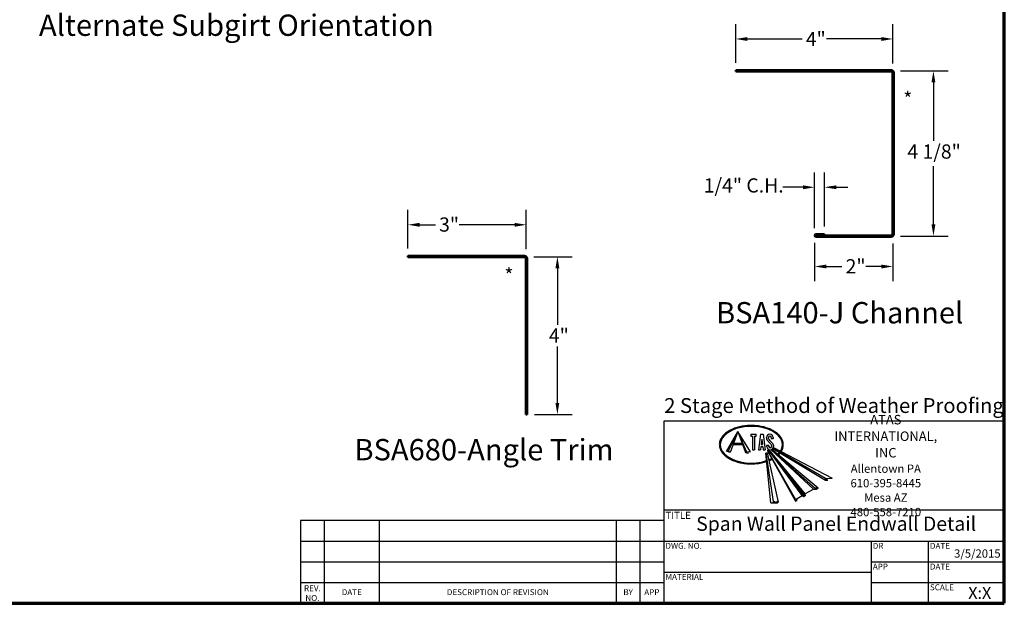
# Model space of a CAD drawing. Units: inches. Extents: x 4 to 250, y 4 to 160.
# Drawn here: x 126 to 250, y 4 to 78 of the extents above; entities that cross this region are included whole.
import ezdxf

# ---------------------------------------------------------------- set-up
doc = ezdxf.new("R2010")
doc.units = ezdxf.units.IN
doc.header["$LTSCALE"] = 15
doc.header["$MEASUREMENT"] = 0
for name, color, linetype, lineweight in [('Border (ANSI)', 7, 'Continuous', 70), ('Dimension (ANSI)', 7, 'Continuous', 25), ('Logo', 7, 'Continuous', 25), ('Sketch Geometry (ANSI)', 7, 'Continuous', 25), ('Symbol (ANSI)', 7, 'Continuous', 25), ('Title (ANSI)', 7, 'Continuous', 50), ('Visible (ANSI)', 7, 'Continuous', 50)]:
    doc.layers.add(name, color=color, linetype=linetype, lineweight=lineweight)
doc.styles.add('Label Text (ANSI)', font='tahoma.ttf')
doc.styles.add('Note Text (ANSI)', font='tahoma.ttf')
doc.styles.add('Title Block Info', font='tahoma.ttf')
doc.styles.add('Title Block Labels', font='tahoma.ttf')
doc.dimstyles.new('Architectural (ANSI)', dxfattribs={"dimscale": 15, "dimtxt": 0.12, "dimasz": 0.098425, "dimexe": 0.125, "dimexo": 0.0625, "dimgap": 0.031496, "dimtad": 0, "dimtih": 1, "dimtoh": 1, "dimdec": 4, "dimrnd": 1e-08, "dimzin": 3, "dimdsep": 46, "dimlunit": 4, "dimtxsty": 'Note Text (ANSI)', "dimcen": 0.09, "dimdle": 0.393701, "dimclrd": 256, "dimclre": 256, "dimclrt": 256, "dimadec": 0, "dimazin": 3, "dimtfac": 1, "dimtofl": 0, "dimtmove": 0, "dimatfit": 3, "dimfxl": 0, "dimfrac": 2, "dimtolj": 1, "dimtzin": 12, "dimlwd": -1, "dimlwe": -1, "dimarcsym": 0})

# ---------------------------------------------------------------- blocks, each defined once
blk = doc.blocks.new('Borders ATAS A Border')
at = {"layer": 'Border (ANSI)'}
for p, q in [((16.7, 0.3), (16.7, 10.7)), ((0.3, 0.3), (16.7, 0.3))]:
    blk.add_line(p, q, dxfattribs=at)
blk = doc.blocks.new('Title Blocks ATAS A-B Title Block')
at = {"layer": 'Logo', "linetype": 'Continuous'}
for p, q in [((5.5128, 4.0299), (5.6086, 4.1959)), ((5.5283, 4.0342), (5.6086, 4.1959)), ((5.6086, 4.1959), (5.544, 4.0185)), ((5.7141, 4.0235), (5.6086, 4.1959)), ((5.6086, 4.1959), (5.6731, 4.0185)), ((5.6809, 4.0264), (5.6086, 4.1959)), ((5.7194, 4.1737), (5.7194, 4.1571)), ((5.7194, 4.1737), (5.7638, 4.1737)), ((5.7194, 4.1571), (5.7335, 4.1571)), ((5.7335, 4.1571), (5.7335, 4.0407)), ((5.7498, 4.1571), (5.7638, 4.1571)), ((5.7498, 4.1571), (5.7498, 4.0407)), ((5.7638, 4.1571), (5.7638, 4.1737)), ((5.7992, 4.1737), (5.7829, 4.0407)), ((5.7992, 4.1737), (5.8216, 4.1737)), ((5.8216, 4.1737), (5.8379, 4.0407)), ((5.5685, 4.0857), (5.6487, 4.0857)), ((5.5723, 4.0964), (5.6448, 4.0964)), ((5.8104, 4.1307), (5.8048, 4.0851)), ((5.8048, 4.0851), (5.816, 4.0851)), ((5.8104, 4.1307), (5.816, 4.0851)), ((5.8521, 4.1351), (5.8512, 4.1461)), ((5.8524, 4.1338), (5.8521, 4.1351)), ((5.8536, 4.1304), (5.8524, 4.1338)), ((5.8544, 4.1285), (5.8536, 4.1304)), ((5.8551, 4.127), (5.8544, 4.1285)), ((5.8545, 4.0684), (5.8545, 4.0795)), ((5.8545, 4.0795), (5.8712, 4.0795)), ((5.8564, 4.1243), (5.8551, 4.127)), ((5.8577, 4.1224), (5.8564, 4.1243)), ((5.8582, 4.1216), (5.8577, 4.1224)), ((5.8603, 4.1189), (5.8582, 4.1216)), ((5.8605, 4.1186), (5.8603, 4.1189)), ((5.8632, 4.1153), (5.8605, 4.1186)), ((5.8683, 4.1094), (5.8632, 4.1153)), ((5.8685, 4.135), (5.8679, 4.1461)), ((5.8692, 4.1085), (5.8683, 4.1094)), ((5.8728, 4.1277), (5.8685, 4.135)), ((5.8703, 4.1072), (5.8692, 4.1085)), ((5.8703, 4.1072), (5.8752, 4.102)), ((5.8712, 4.0684), (5.8712, 4.0795)), ((5.8743, 4.1257), (5.8728, 4.1277)), ((5.8827, 4.116), (5.8743, 4.1257)), ((5.8752, 4.102), (5.8785, 4.0984)), ((5.8785, 4.0984), (5.8869, 4.0887)), ((5.886, 4.1124), (5.8827, 4.116)), ((5.8909, 4.1072), (5.886, 4.1124)), ((5.8869, 4.0887), (5.8884, 4.0867)), ((5.8884, 4.0867), (5.8927, 4.0794)), ((5.89, 4.146), (5.89, 4.1349)), ((5.9067, 4.1349), (5.89, 4.1349)), ((5.8909, 4.1072), (5.892, 4.1059)), ((5.892, 4.1059), (5.8929, 4.105)), ((5.8927, 4.0794), (5.8933, 4.0683)), ((5.8929, 4.105), (5.898, 4.0991)), ((5.898, 4.0991), (5.9007, 4.0958)), ((5.9007, 4.0958), (5.9009, 4.0955)), ((5.9009, 4.0955), (5.903, 4.0928)), ((5.903, 4.0928), (5.9035, 4.092)), ((5.9035, 4.092), (5.9048, 4.0901)), ((5.9048, 4.0901), (5.9061, 4.0874)), ((5.9061, 4.0874), (5.9068, 4.0859)), ((5.9067, 4.146), (5.9067, 4.1349)), ((5.9068, 4.0859), (5.9076, 4.084)), ((5.9076, 4.084), (5.9088, 4.0806)), ((5.9088, 4.0806), (5.9091, 4.0793)), ((5.9091, 4.0793), (5.91, 4.0683)), ((5.544, 4.0185), (5.5128, 4.0299)), ((5.544, 4.0185), (5.5283, 4.0342)), ((5.6731, 4.0185), (5.6809, 4.0264)), ((5.6731, 4.0185), (5.6945, 4.0128)), ((5.6809, 4.0264), (5.7141, 4.0235)), ((5.6899, 4.0256), (5.6945, 4.0128)), ((5.7335, 4.0407), (5.7498, 4.0407)), ((5.7829, 4.0407), (5.7993, 4.0407)), ((5.8027, 4.0684), (5.7993, 4.0407)), ((5.8027, 4.0684), (5.8181, 4.0684)), ((5.8181, 4.0684), (5.8215, 4.0407)), ((5.8215, 4.0407), (5.8379, 4.0407)), ((5.8447, 4.0144), (5.849, 4.0145)), ((5.8864, 3.5945), (5.8447, 4.0144)), ((5.8489, 4.0155), (5.8498, 4.0167)), ((5.9097, 3.6043), (5.8489, 4.0155)), ((5.8498, 4.0167), (5.8508, 4.0164)), ((5.8508, 4.0164), (5.8529, 4.015)), ((5.8529, 4.015), (5.855, 4.0165)), ((5.8556, 4.0168), (5.855, 4.0165)), ((5.8569, 4.0159), (5.8556, 4.0168)), ((5.8569, 4.0159), (5.9499, 3.6011)), ((5.8575, 4.035), (5.8662, 4.0401)), ((5.8575, 4.035), (6.0955, 3.6233)), ((5.8575, 4.035), (5.8575, 4.0325)), ((5.8575, 4.0325), (6.0955, 3.6071)), ((6.1511, 3.6555), (5.8662, 4.0401)), ((5.8662, 4.0401), (5.8684, 4.0388)), ((5.8684, 4.0388), (5.8703, 4.0399)), ((5.8684, 4.0388), (6.1651, 3.6475)), ((5.8699, 4.0422), (5.8712, 4.043)), ((5.8699, 4.0422), (6.175, 3.6691)), ((5.8699, 4.0422), (5.8703, 4.0399)), ((6.1776, 3.6545), (5.8703, 4.0399)), ((6.2466, 3.7106), (5.8889, 4.0415)), ((5.8918, 4.0424), (6.2613, 3.7172)), ((6.2869, 3.7176), (5.8948, 4.0437)), ((5.9048, 4.0523), (6.3477, 3.7843)), ((6.3477, 3.8004), (5.9064, 4.0549)), ((5.9088, 4.0605), (6.4035, 3.8034)), ((6.3477, 3.8004), (6.4035, 3.8034)), ((6.3477, 3.7843), (6.3477, 3.8004)), ((6.3685, 3.7854), (6.3477, 3.7974)), ((6.3477, 3.7843), (6.3685, 3.7854)), ((6.175, 3.6693), (6.2466, 3.7106)), ((6.175, 3.6693), (6.1776, 3.6545)), ((6.2466, 3.7106), (6.2682, 3.7087)), ((6.2607, 3.7177), (6.2608, 3.7183)), ((6.2622, 3.7164), (6.2607, 3.7177)), ((6.2608, 3.7183), (6.262, 3.7195)), ((6.2608, 3.7183), (6.2608, 3.7183)), ((6.262, 3.7195), (6.2643, 3.7205)), ((6.2647, 3.7154), (6.2622, 3.7164)), ((6.2643, 3.7205), (6.2723, 3.7195)), ((6.2668, 3.7154), (6.2647, 3.7154)), ((6.2685, 3.7156), (6.2668, 3.7154)), ((6.2682, 3.7087), (6.271, 3.7087)), ((6.2693, 3.7156), (6.2685, 3.7156)), ((6.2718, 3.7148), (6.2693, 3.7156)), ((6.271, 3.7087), (6.2724, 3.7092)), ((6.2738, 3.713), (6.2718, 3.7148)), ((6.2723, 3.7195), (6.2788, 3.7163)), ((6.2724, 3.7092), (6.2731, 3.7099)), ((6.2731, 3.7099), (6.2739, 3.7119)), ((6.2739, 3.7119), (6.2738, 3.713)), ((6.2788, 3.7163), (6.2845, 3.7162)), ((6.2845, 3.7162), (6.2871, 3.7177)), ((5.8864, 3.5945), (5.944, 3.5955)), ((5.9095, 3.5969), (5.9098, 3.6051)), ((5.9098, 3.6051), (5.9178, 3.6049)), ((5.9178, 3.6049), (5.9288, 3.5976)), ((5.9288, 3.5976), (5.9399, 3.6053)), ((5.944, 3.607), (5.9399, 3.6053)), ((5.9499, 3.6011), (5.944, 3.607)), ((5.944, 3.5955), (5.9499, 3.6011)), ((6.0955, 3.6233), (6.1512, 3.6555)), ((6.0955, 3.6233), (6.0955, 3.6071)), ((6.0955, 3.6071), (6.1094, 3.6152)), ((6.1094, 3.6152), (6.1024, 3.6273)), ((6.1512, 3.6555), (6.1652, 3.6474)), ((6.1652, 3.6474), (6.1776, 3.6545))]:
    blk.add_line(p, q, dxfattribs=at)
at = {"layer": 'Logo', "color": 7, "linetype": 'Continuous', "lineweight": 25}
blk.add_line((5.9006, 4.0476), (5.903, 4.0501), dxfattribs=at)
at = {"layer": 'Logo', "linetype": 'Continuous'}
for centre, radius, start, end in [((5.879, 4.146), 0.0277, 0, 180), ((5.879, 4.146), 0.0111, 0, 180), ((5.8822, 4.0684), 0.0277, 180, 0), ((5.8822, 4.0684), 0.0111, 180, 0)]:
    blk.add_arc(centre, radius, start, end, dxfattribs=at)
at = {"layer": 'Logo'}
for start_param, end_param in [(5.920587, 11.509279), (5.721945, 5.844109), (5.311273, 5.424577)]:
    blk.add_ellipse((5.7221, 4.0849), major_axis=(0.2627, 0), ratio=0.589286, start_param=start_param, end_param=end_param, dxfattribs=at)
for points in [[(5.9742, 4.0266), (5.9873, 4.0542), (5.992, 4.0831), (5.9882, 4.1121), (5.9761, 4.14), (5.9562, 4.1658), (5.9293, 4.1889), (5.8963, 4.2087), (5.8583, 4.2249), (5.8164, 4.2368), (5.7716, 4.2442), (5.7253, 4.2468), (5.679, 4.2448), (5.6339, 4.2381), (5.5913, 4.2269), (5.5527, 4.2113), (5.5191, 4.1919), (5.4913, 4.1691), (5.4704, 4.1437), (5.457, 4.1161), (5.4522, 4.0872), (5.4558, 4.0583), (5.4677, 4.0303), (5.4874, 4.0044), (5.5141, 3.9812), (5.5469, 3.9613), (5.5848, 3.9451), (5.6268, 3.9331), (5.6716, 3.9256), (5.7178, 3.9228), (5.7642, 3.9247), (5.8093, 3.9314), (5.8519, 3.9426)], [(5.9501, 3.9978), (5.9544, 4.002), (5.9585, 4.0064), (5.9624, 4.0108), (5.9661, 4.0152)], [(5.8717, 3.9498), (5.8783, 3.9525), (5.8848, 3.9553), (5.8911, 3.9582), (5.8973, 3.9613)]]:
    blk.add_spline(points, degree=3, dxfattribs=at)
at = {"layer": 'Sketch Geometry (ANSI)'}
for p, q in [((7.8575, 4.2837), (4.9825, 4.2837)), ((4.9825, 4.2837), (4.9825, 2.7462)), ((7.8575, 2.7462), (7.8575, 4.2837)), ((4.9825, 3.5337), (7.8575, 3.5337)), ((1.9175, 3.4462), (1.9175, 2.7462)), ((4.9825, 3.4462), (1.9175, 3.4462)), ((2.1175, 3.4462), (2.1175, 2.7462)), ((2.5825, 3.4462), (2.5825, 2.7462)), ((4.5825, 3.4462), (4.5825, 2.7462)), ((4.7825, 3.4462), (4.7825, 2.7462)), ((1.9175, 3.2712), (4.9825, 3.2712)), ((4.9825, 3.2712), (7.8575, 3.2712)), ((6.7325, 3.2712), (6.7325, 2.7462)), ((7.2147, 3.2712), (7.2147, 2.7462)), ((1.9175, 3.0962), (4.9825, 3.0962)), ((6.7325, 3.0962), (7.8575, 3.0962)), ((4.9825, 3.0087), (6.7325, 3.0087)), ((1.9175, 2.9212), (4.9825, 2.9212)), ((6.7325, 2.9212), (7.8575, 2.9212)), ((1.9175, 2.7462), (4.9825, 2.7462)), ((4.9825, 2.7462), (7.8575, 2.7462))]:
    blk.add_line(p, q, dxfattribs=at)
at = {"layer": 'Symbol (ANSI)', "char_height": 0.05, "attachment_point": 5, "style": 'Title Block Labels'}
for s, insert, line_spacing_factor in [('{\\H1.6x;ATAS INTERNATIONAL, INC\\P\\H0.875x;Allentown PA\\H1.3631x; \\H0.73365x;\\P610-395-8445\\H1.1376x; \\H0.87902x;\\PMesa AZ\\H1.1946x; \\H0.83708x;\\P480-558-7210\\H1.1855x; }', (6.8575, 3.9087), 1.04605), ('REV.\\PNO.', (2.0175, 2.8259), 0.987884)]:
    blk.add_mtext(s, dxfattribs=dict(at, insert=insert, line_spacing_factor=line_spacing_factor))
at = {"layer": 'Symbol (ANSI)'}
for s, insert, char_height, attachment_point, style in [('\\fTahoma|b0|i0;\\H0.0600;TITLE', (4.9975, 3.5187), 0.06, 1, 'Title Block Labels'), ('DWG. NO.', (4.9975, 3.2562), 0.05, 1, 'Title Block Labels'), ('DR', (6.7475, 3.2562), 0.05, 1, 'Title Block Labels'), ('DATE', (7.2297, 3.2562), 0.05, 1, 'Title Block Labels'), ('APP', (6.7475, 3.0812), 0.05, 1, 'Title Block Labels'), ('DATE', (7.2297, 3.0812), 0.05, 1, 'Title Block Labels'), ('MATERIAL', (4.9975, 2.9937), 0.05, 1, 'Title Block Labels'), ('DATE', (2.35, 2.8337), 0.05, 5, 'Title Block Labels'), ('DESCRIPTION OF REVISION', (3.5825, 2.8337), 0.05, 5, 'Title Block Labels'), ('BY', (4.6825, 2.8337), 0.05, 5, 'Title Block Labels'), ('APP', (4.8825, 2.8337), 0.05, 5, 'Title Block Labels'), ('SCALE', (7.2297, 2.9062), 0.05, 1, 'Title Block Labels'), ('\\fTahoma|b0|i0;\\H0.1000;X:X', (7.7475, 2.8337), 0.1, 6, 'Title Block Info')]:
    blk.add_mtext(s, dxfattribs=dict(at, insert=insert, char_height=char_height, attachment_point=attachment_point, style=style))
at = {"layer": 'Symbol (ANSI)', "style": 'Title Block Info'}
blk.add_attdef('CREATION_DATE_001', (7.4336, 3.1314), '', height=0.07, dxfattribs=at)
at = {"layer": 'Title (ANSI)', "attachment_point": 5, "style": 'Note Text (ANSI)'}
for s, insert, char_height in [('\\fTahoma|b0|i0;\\H0.1250;2 Stage Method of Weather Proofing', (6.42, 4.4153), 0.125), (' Span Wall Panel Endwall Detail', (6.42, 3.4025), 0.12), ('\\fTahoma|b0|i0;\\H0.1000; ', (5.8575, 3.14), 0.1), ('\\fTahoma|b0|i0;\\H0.1000; ', (5.8575, 2.8775), 0.1)]:
    blk.add_mtext(s, dxfattribs=dict(at, insert=insert, char_height=char_height))
blk = doc.blocks.new('*D8')
at = {"layer": 'Defpoints', "color": 0, "transparency": 16777216}
for p in [(189.98, 48.38), (193.92, 48.38), (190.07, 28.4)]:
    blk.add_point(p, dxfattribs=at)
at = {"layer": 'Dimension (ANSI)', "transparency": 16777216}
for p, q in [((190.92, 48.38), (195.79, 48.38)), ((193.92, 46.91), (193.92, 39.76)), ((193.92, 29.87), (193.92, 37.02)), ((191.01, 28.4), (195.79, 28.4))]:
    blk.add_line(p, q, dxfattribs=at)
for points in [[(193.67, 46.91), (194.16, 46.91), (193.92, 48.38)], [(193.67, 29.87), (194.16, 29.87), (193.92, 28.4)]]:
    blk.add_solid(points, dxfattribs=at)
at = {"layer": 'Dimension (ANSI)', "transparency": 16777216, "insert": (192.84, 39.29), "char_height": 1.8, "attachment_point": 1, "style": 'Note Text (ANSI)'}
blk.add_mtext('\\A1;4"', dxfattribs=at)
blk = doc.blocks.new('*D9')
at = {"layer": 'Defpoints', "color": 0, "transparency": 16777216}
for p in [(174.99, 52.42), (174.99, 48.48), (189.98, 48.38)]:
    blk.add_point(p, dxfattribs=at)
at = {"layer": 'Dimension (ANSI)', "transparency": 16777216}
for p, q in [((174.99, 49.42), (174.99, 54.29)), ((189.98, 49.32), (189.98, 54.29)), ((176.47, 52.42), (178.47, 52.42)), ((188.5, 52.42), (181.5, 52.42))]:
    blk.add_line(p, q, dxfattribs=at)
for points in [[(176.47, 52.66), (176.47, 52.17), (174.99, 52.42)], [(188.5, 52.66), (188.5, 52.17), (189.98, 52.42)]]:
    blk.add_solid(points, dxfattribs=at)
at = {"layer": 'Dimension (ANSI)', "transparency": 16777216, "insert": (178.94, 53.35), "char_height": 1.8, "attachment_point": 1, "style": 'Note Text (ANSI)'}
blk.add_mtext('\\A1;3"', dxfattribs=at)
blk = doc.blocks.new('*D10')
at = {"layer": 'Defpoints', "color": 0, "transparency": 16777216}
for p in [(216.49, 75.94), (216.49, 72), (236.4, 71.91)]:
    blk.add_point(p, dxfattribs=at)
at = {"layer": 'Dimension (ANSI)', "transparency": 16777216}
for p, q in [((216.49, 72.94), (216.49, 77.81)), ((236.4, 72.84), (236.4, 77.81)), ((217.97, 75.94), (224.9, 75.94)), ((234.92, 75.94), (228, 75.94))]:
    blk.add_line(p, q, dxfattribs=at)
for points in [[(217.97, 76.18), (217.97, 75.69), (216.49, 75.94)], [(234.92, 76.18), (234.92, 75.69), (236.4, 75.94)]]:
    blk.add_solid(points, dxfattribs=at)
at = {"layer": 'Dimension (ANSI)', "transparency": 16777216, "insert": (225.37, 76.84), "char_height": 1.8, "attachment_point": 1, "style": 'Note Text (ANSI)'}
blk.add_mtext('\\A1;4"', dxfattribs=at)
blk = doc.blocks.new('*D11')
at = {"layer": 'Defpoints', "color": 0, "transparency": 16777216}
for p in [(236.4, 71.91), (236.4, 50.99), (241.53, 50.99)]:
    blk.add_point(p, dxfattribs=at)
at = {"layer": 'Dimension (ANSI)', "transparency": 16777216}
for p, q in [((237.34, 71.91), (243.4, 71.91)), ((241.53, 70.43), (241.53, 63.06)), ((241.53, 52.47), (241.53, 59.84)), ((237.34, 50.99), (243.4, 50.99))]:
    blk.add_line(p, q, dxfattribs=at)
for points in [[(241.28, 70.43), (241.77, 70.43), (241.53, 71.91)], [(241.28, 52.47), (241.77, 52.47), (241.53, 50.99)]]:
    blk.add_solid(points, dxfattribs=at)
at = {"layer": 'Dimension (ANSI)', "transparency": 16777216, "insert": (238.23, 62.59), "char_height": 1.8, "attachment_point": 1, "style": 'Note Text (ANSI)'}
blk.add_mtext('\\A1;4 1/8"', dxfattribs=at)
blk = doc.blocks.new('*D12')
at = {"layer": 'Defpoints', "color": 0, "transparency": 16777216}
for p in [(226.49, 51.07), (236.4, 50.99), (226.49, 47.14)]:
    blk.add_point(p, dxfattribs=at)
at = {"layer": 'Dimension (ANSI)', "transparency": 16777216}
for p, q in [((226.49, 50.14), (226.49, 45.26)), ((236.4, 50.06), (236.4, 45.26)), ((227.97, 47.14), (229.94, 47.14)), ((234.92, 47.14), (232.96, 47.14))]:
    blk.add_line(p, q, dxfattribs=at)
for points in [[(227.97, 47.38), (227.97, 46.89), (226.49, 47.14)], [(234.92, 47.38), (234.92, 46.89), (236.4, 47.14)]]:
    blk.add_solid(points, dxfattribs=at)
at = {"layer": 'Dimension (ANSI)', "transparency": 16777216, "insert": (230.41, 48.06), "char_height": 1.8, "attachment_point": 1, "style": 'Note Text (ANSI)'}
blk.add_mtext('\\A1;2"', dxfattribs=at)
blk = doc.blocks.new('*D13')
at = {"layer": 'Defpoints', "color": 0, "transparency": 16777216}
for p in [(227.74, 57.17), (227.74, 51.25), (226.49, 51.07)]:
    blk.add_point(p, dxfattribs=at)
at = {"layer": 'Dimension (ANSI)', "transparency": 16777216}
for p, q in [((226.49, 52.01), (226.49, 59.04)), ((227.74, 52.19), (227.74, 59.04)), ((225.02, 57.17), (222.48, 57.17)), ((229.22, 57.17), (230.7, 57.17))]:
    blk.add_line(p, q, dxfattribs=at)
for points in [[(225.02, 57.41), (225.02, 56.92), (226.49, 57.17)], [(229.22, 57.41), (229.22, 56.92), (227.74, 57.17)]]:
    blk.add_solid(points, dxfattribs=at)
at = {"layer": 'Dimension (ANSI)', "transparency": 16777216, "insert": (212.44, 58.3), "char_height": 1.8, "attachment_point": 1, "style": 'Note Text (ANSI)'}
blk.add_mtext('\\A1;1/4"{ C.H.}', dxfattribs=at)

msp = doc.modelspace()

# ---------------------------------------------------------------- linework, layer by layer
at = {"layer": 'Visible (ANSI)', "color": 1, "true_color": 0xff0000}
for p, q in [((236.17497, 71.99881), (216.49497, 71.99881)), ((216.49497, 71.83881), (216.49497, 71.99881)), ((216.49497, 71.83881), (236.17497, 71.83881)), ((236.33497, 71.67881), (236.33497, 51.21881)), ((236.49497, 51.21881), (236.49497, 71.67881)), ((227.74497, 51.25081), (226.67097, 51.25081)), ((227.74497, 51.09081), (227.74497, 51.25081)), ((226.67097, 51.09081), (227.74497, 51.09081)), ((236.17497, 51.05881), (226.67097, 51.05881)), ((226.67097, 50.89881), (236.17497, 50.89881)), ((174.99222, 48.47827), (189.75222, 48.47827)), ((174.99222, 48.47827), (174.99222, 48.31827)), ((174.99222, 48.31827), (189.75222, 48.31827)), ((189.91222, 48.15827), (189.91222, 28.39827)), ((190.07222, 48.15827), (190.07222, 28.39827)), ((190.07222, 28.39827), (189.91222, 28.39827))]:
    msp.add_line(p, q, dxfattribs=at)
for centre, radius, start, end in [((236.17497, 71.67881), 0.32, 0, 90), ((236.17497, 71.67881), 0.16, 0, 90), ((226.67097, 51.07481), 0.176, 90, 270), ((236.17497, 51.21881), 0.16, 270, 0), ((236.17497, 51.21881), 0.32, 270, 0), ((226.67097, 51.07481), 0.016, 90, 270), ((189.75222, 48.15827), 0.32, 0, 90), ((189.75222, 48.15827), 0.16, 0, 90)]:
    msp.add_arc(centre, radius, start, end, dxfattribs=at)

# ---------------------------------------------------------------- block references
at = {"xscale": 15, "yscale": 15, "zscale": 15}
msp.add_blockref('Borders ATAS A Border', (0, 0), dxfattribs=at)
msp.add_blockref('Title Blocks ATAS A-B Title Block', (132.63731, -36.69321), dxfattribs=at).add_auto_attribs({'CREATION_DATE_001': '3/5/2015'})

# ---------------------------------------------------------------- texts
at = {"layer": 'Symbol (ANSI)', "char_height": 2.6999999, "attachment_point": 7, "style": 'Label Text (ANSI)'}
for s, insert, line_spacing_factor in [('Alternate Subgirt Orientation', (128.28902, 75.49046), 2.57254), ('BSA680-Angle Trim', (168.22648, 21.75392), 1.94635)]:
    msp.add_mtext(s, dxfattribs=dict(at, insert=insert, line_spacing_factor=line_spacing_factor))
at = {"layer": 'Symbol (ANSI)'}
for s, insert, char_height, attachment_point, style in [('*', (237.70703, 69.24029), 1.8, 1, 'Note Text (ANSI)'), ('*', (187.21035, 46.90588), 1.8, 1, 'Note Text (ANSI)'), ('BSA140-J Channel', (214.00683, 39.09263), 2.6999999, 7, 'Label Text (ANSI)')]:
    msp.add_mtext(s, dxfattribs=dict(at, insert=insert, char_height=char_height, attachment_point=attachment_point, style=style))

# ---------------------------------------------------------------- dimensions: what is measured, and where the dimension line sits
at = {"layer": 'Dimension (ANSI)'}
dim = msp.add_linear_dim(base=(216.49497, 75.93581), p1=(236.40124, 71.90508), p2=(216.49497, 71.99881), dimstyle='Architectural (ANSI)', override={"dimtih": 0, "dimtoh": 0, "dimdec": 4, "dimlfac": 0.2, "dimtp": 0, "dimtm": 0, "dimtdec": 2, "dimatfit": 1}, dxfattribs=at)
dim.commit()
dim.dimension.update_dxf_attribs({"geometry": '*D10', "text_midpoint": (226.44811, 75.93581), "dimtype": 160})
for base, p1, p2, angle, override, picture, middle in [((241.52612, 50.99253), (236.40124, 71.90508), (236.40124, 50.99253), 90, {"dimdec": 3, "dimlfac": 0.2, "dimtp": 0, "dimtm": 0, "dimtdec": 2, "dimatfit": 1}, '*D11', (241.52612, 61.44881)), ((174.99222, 52.41528), (189.97849, 48.38455), (174.99222, 48.47827), 180, {"dimtih": 0, "dimtoh": 0, "dimdec": 4, "dimlfac": 0.2, "dimtp": 0, "dimtm": 0, "dimtdec": 2, "dimatfit": 1}, '*D9', (179.98535, 52.41528)), ((226.49497, 47.1378), (236.40124, 50.99253), (226.49497, 51.07481), 180, {"dimtih": 0, "dimtoh": 0, "dimdec": 4, "dimlfac": 0.2, "dimtp": 0, "dimtm": 0, "dimtdec": 2, "dimatfit": 1}, '*D12', (231.44811, 47.1378)), ((193.9155, 48.38455), (190.07222, 28.39827), (189.97849, 48.38455), 90, {"dimdec": 4, "dimlfac": 0.2, "dimtp": 0, "dimtm": 0, "dimtdec": 2, "dimatfit": 1}, '*D8', (193.9155, 38.39141))]:
    dim = msp.add_linear_dim(base=base, p1=p1, p2=p2, angle=angle, dimstyle='Architectural (ANSI)', override=override, dxfattribs=at)
    dim.commit()
    dim.dimension.update_dxf_attribs({"geometry": picture, "text_midpoint": middle, "dimtype": 160})
dim = msp.add_linear_dim(base=(227.74497, 57.16811), p1=(226.49497, 51.07481), p2=(227.74497, 51.25081), text='<>{ C.H.}', dimstyle='Architectural (ANSI)', override={"dimtih": 0, "dimtoh": 0, "dimdec": 4, "dimlfac": 0.2, "dimtp": 0, "dimtm": 0, "dimtdec": 2, "dimatfit": 1}, dxfattribs=at)
dim.commit()
dim.dimension.update_dxf_attribs({"geometry": '*D13', "text_midpoint": (217.22189, 57.16811), "dimtype": 160})

doc.saveas('drawing.dxf')
